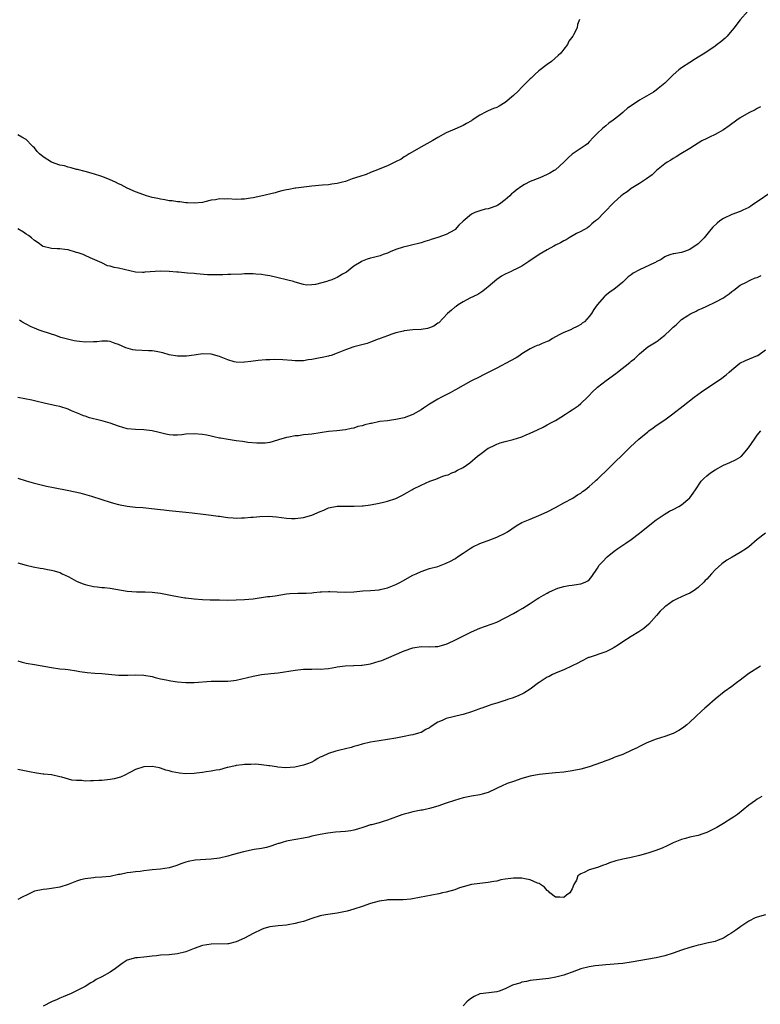
# Model space of a CAD drawing. Units: inches. Extents: x 2574000 to 2577000, y 1500000 to 1503000.
# Drawn here: x 2575633 to 2575810, y 1502632 to 1502867 of the extents above; entities that cross this region are included whole.
import ezdxf

# ---------------------------------------------------------------- set-up
doc = ezdxf.new("R2010")
doc.units = ezdxf.units.IN
doc.header["$MEASUREMENT"] = 0
doc.layers.add('LD25741500_10ft', color=93, linetype='Continuous')

msp = doc.modelspace()

# ---------------------------------------------------------------- linework, layer by layer
at = {"layer": 'LD25741500_10ft'}
for points, elevation in [([(2575806.78, 1502869), (2575805, 1502866.9), (2575804.16, 1502865.84), (2575803.52, 1502865), (2575803, 1502864.36), (2575801.87, 1502863), (2575801.43, 1502862.57), (2575800.34, 1502861.66), (2575799.51, 1502861), (2575799, 1502860.67), (2575796.54, 1502859), (2575795, 1502858), (2575794.37, 1502857.63), (2575793, 1502856.77), (2575791, 1502855.46), (2575790.4, 1502855), (2575789, 1502853.78), (2575787, 1502851.84), (2575785.47, 1502850.53), (2575785, 1502850.16), (2575784.31, 1502849.69), (2575781, 1502847.8), (2575779, 1502846.46), (2575778.15, 1502845.85), (2575777.23, 1502845), (2575777, 1502844.83), (2575776.07, 1502844.07), (2575774.71, 1502843), (2575773.7, 1502842.3), (2575773, 1502841.63), (2575772.62, 1502841.38), (2575772.19, 1502841), (2575771, 1502839.93), (2575770.06, 1502839), (2575769, 1502837.87), (2575768.6, 1502837.4), (2575768.08, 1502837), (2575765, 1502834.9), (2575764, 1502834), (2575762.96, 1502833), (2575761, 1502831.2), (2575760.72, 1502831), (2575759.63, 1502830.37), (2575759, 1502830.03), (2575757.29, 1502829.29), (2575755, 1502828.38), (2575753.65, 1502827.65), (2575753, 1502827.33), (2575751.64, 1502826.36), (2575751, 1502825.81), (2575750.55, 1502825.45), (2575750.1, 1502825), (2575749, 1502824.02), (2575747.67, 1502823), (2575747.26, 1502822.74), (2575747, 1502822.59), (2575745, 1502821.92), (2575744.22, 1502821.78), (2575743, 1502821.44), (2575741.82, 1502821), (2575741, 1502820.6), (2575739.04, 1502818.96), (2575738.02, 1502817.98), (2575737.12, 1502817), (2575737, 1502816.91), (2575735, 1502815.81), (2575733, 1502815.07), (2575731.39, 1502814.61), (2575731, 1502814.46), (2575729.87, 1502814.13), (2575729, 1502813.82), (2575728.37, 1502813.63), (2575727, 1502813.28), (2575725.75, 1502813), (2575724.73, 1502812.73), (2575723, 1502812.17), (2575721.63, 1502811.63), (2575721, 1502811.35), (2575719.98, 1502811), (2575719.29, 1502810.71), (2575717.71, 1502810.29), (2575717, 1502810.12), (2575716.13, 1502809.87), (2575715, 1502809.45), (2575714.7, 1502809.3), (2575713, 1502808.2), (2575711.21, 1502806.79), (2575710.31, 1502806.31), (2575709, 1502805.53), (2575708.61, 1502805.39), (2575707.74, 1502805), (2575707, 1502804.71), (2575706.56, 1502804.56), (2575703.85, 1502803.85), (2575703, 1502803.79), (2575701.75, 1502803.75), (2575701, 1502803.89), (2575699, 1502804.46), (2575698.6, 1502804.6), (2575697, 1502805), (2575693, 1502805.92), (2575691.91, 1502806.09), (2575691, 1502806.26), (2575689.65, 1502806.35), (2575689, 1502806.41), (2575687, 1502806.41), (2575686.37, 1502806.37), (2575683.71, 1502806.29), (2575683, 1502806.22), (2575681.8, 1502806.2), (2575681, 1502806.14), (2575679.82, 1502806.18), (2575679, 1502806.16), (2575678.18, 1502806.18), (2575675.57, 1502806.43), (2575675, 1502806.46), (2575673.41, 1502806.59), (2575671.22, 1502806.78), (2575670.84, 1502806.84), (2575669, 1502806.99), (2575667, 1502807.06), (2575663.21, 1502806.79), (2575663, 1502806.74), (2575662.72, 1502806.72), (2575661, 1502806.84), (2575657, 1502807.73), (2575655.92, 1502807.92), (2575655, 1502808.2), (2575654.34, 1502808.34), (2575652.98, 1502809), (2575650.19, 1502810.19), (2575649, 1502810.81), (2575648.56, 1502811), (2575647.38, 1502811.38), (2575647, 1502811.53), (2575645, 1502812.1), (2575644.22, 1502812.22), (2575643, 1502812.34), (2575642.38, 1502812.38), (2575641, 1502812.43), (2575639, 1502812.91), (2575638.85, 1502813), (2575637.81, 1502813.81), (2575637, 1502814.37), (2575636.24, 1502815), (2575635.55, 1502815.55), (2575635, 1502815.87), (2575634.36, 1502816.36), (2575633, 1502817.12)], 8700), ([(2575766.74, 1502867), (2575766.21, 1502865.79), (2575766.16, 1502865), (2575765.3, 1502863.3), (2575765.11, 1502863), (2575764.2, 1502861.8), (2575763.85, 1502861), (2575763, 1502859.93), (2575762.29, 1502859), (2575761.62, 1502858.38), (2575760.02, 1502857), (2575759, 1502856.3), (2575757, 1502854.74), (2575756.09, 1502853.91), (2575755.2, 1502853), (2575755, 1502852.83), (2575753.18, 1502851), (2575753, 1502850.85), (2575752.09, 1502849.91), (2575751, 1502848.88), (2575749, 1502847.19), (2575747.63, 1502846.37), (2575747, 1502846.04), (2575746.22, 1502845.78), (2575745, 1502845.21), (2575744.82, 1502845.18), (2575744.47, 1502845), (2575743, 1502844.19), (2575741.2, 1502843), (2575741, 1502842.85), (2575739.8, 1502842.2), (2575739, 1502841.73), (2575737, 1502840.87), (2575735, 1502839.97), (2575733, 1502838.88), (2575731.83, 1502838.17), (2575729.62, 1502837), (2575726.17, 1502835), (2575725.47, 1502834.53), (2575725, 1502834.24), (2575724.26, 1502833.74), (2575722.93, 1502833.07), (2575721, 1502832.16), (2575719.6, 1502831.6), (2575719, 1502831.33), (2575717, 1502830.51), (2575715.9, 1502830.1), (2575714.41, 1502829.59), (2575712.57, 1502829), (2575711, 1502828.42), (2575710.27, 1502828.27), (2575709, 1502827.91), (2575707.76, 1502827.76), (2575707, 1502827.64), (2575705.5, 1502827.5), (2575703, 1502827.29), (2575701.08, 1502827.08), (2575699.2, 1502826.8), (2575699, 1502826.78), (2575697.5, 1502826.5), (2575697, 1502826.43), (2575695.86, 1502826.14), (2575695, 1502825.97), (2575694.26, 1502825.74), (2575690.88, 1502824.88), (2575689, 1502824.51), (2575688.41, 1502824.41), (2575687, 1502824.21), (2575686.2, 1502824.2), (2575685, 1502824.15), (2575683, 1502824.25), (2575682.21, 1502824.21), (2575681, 1502824.26), (2575680.06, 1502824.06), (2575679, 1502823.93), (2575677.55, 1502823.55), (2575677, 1502823.43), (2575675, 1502823.23), (2575673.36, 1502823.36), (2575673, 1502823.36), (2575671.54, 1502823.54), (2575671, 1502823.58), (2575669.76, 1502823.76), (2575669, 1502823.83), (2575668.03, 1502824.03), (2575667, 1502824.17), (2575666.35, 1502824.35), (2575665, 1502824.63), (2575664.71, 1502824.71), (2575663.64, 1502825), (2575663, 1502825.2), (2575661, 1502825.96), (2575659, 1502826.83), (2575657.57, 1502827.57), (2575657, 1502827.83), (2575656.22, 1502828.22), (2575655, 1502828.79), (2575654.46, 1502829), (2575653, 1502829.63), (2575651, 1502830.25), (2575649, 1502830.76), (2575647.24, 1502831.24), (2575647, 1502831.28), (2575645.69, 1502831.69), (2575645, 1502831.8), (2575644.1, 1502832.1), (2575643, 1502832.31), (2575641, 1502833.03), (2575639, 1502834.27), (2575638.15, 1502835), (2575637.58, 1502835.58), (2575637, 1502836.4), (2575636.67, 1502836.67), (2575636.33, 1502837), (2575635, 1502838.4), (2575633.92, 1502839), (2575633, 1502839.55)], 8710), ([(2575809.84, 1502846.16), (2575809, 1502845.79), (2575808.52, 1502845.48), (2575807, 1502844.74), (2575805, 1502843.58), (2575804.17, 1502843), (2575803.5, 1502842.5), (2575803, 1502842.17), (2575802.33, 1502841.67), (2575801, 1502840.72), (2575799, 1502839.58), (2575797.69, 1502839), (2575797, 1502838.64), (2575795.88, 1502838.12), (2575795, 1502837.55), (2575794.08, 1502837), (2575793, 1502836.26), (2575790.84, 1502835), (2575789.75, 1502834.25), (2575789, 1502833.9), (2575788.49, 1502833.51), (2575787.57, 1502833), (2575787, 1502832.6), (2575785.05, 1502831), (2575784.03, 1502829.97), (2575782.7, 1502829), (2575781, 1502827.92), (2575779, 1502826.73), (2575778.04, 1502825.96), (2575777, 1502825.29), (2575776.85, 1502825.15), (2575776.63, 1502825), (2575775, 1502823.47), (2575774.47, 1502823), (2575773, 1502821.39), (2575772.57, 1502821), (2575771, 1502819.37), (2575770.56, 1502819), (2575769.67, 1502818.33), (2575769, 1502817.72), (2575768.6, 1502817.4), (2575767, 1502816.52), (2575766.04, 1502816.04), (2575764.25, 1502815), (2575763.51, 1502814.49), (2575763, 1502814.3), (2575762.22, 1502813.78), (2575761, 1502813.2), (2575760.61, 1502813), (2575759, 1502812.09), (2575757.11, 1502811), (2575755.88, 1502810.12), (2575755, 1502809.58), (2575754.68, 1502809.32), (2575753, 1502808.25), (2575751.55, 1502807.55), (2575751, 1502807.25), (2575750.41, 1502807), (2575749, 1502806.31), (2575748.18, 1502805.82), (2575747, 1502805.04), (2575745, 1502803.29), (2575744.6, 1502803), (2575743.69, 1502802.31), (2575743, 1502801.81), (2575742.5, 1502801.5), (2575740.6, 1502800.6), (2575739, 1502799.77), (2575737.8, 1502799), (2575737.33, 1502798.67), (2575737, 1502798.46), (2575736.23, 1502797.77), (2575735.32, 1502797), (2575733.22, 1502794.78), (2575733, 1502794.65), (2575732.03, 1502793.97), (2575731, 1502793.53), (2575730.57, 1502793.43), (2575729, 1502793.13), (2575727, 1502793.06), (2575725, 1502792.84), (2575724.79, 1502792.79), (2575723, 1502792.33), (2575722.02, 1502792.02), (2575721, 1502791.66), (2575719.28, 1502791), (2575719.09, 1502790.91), (2575718.82, 1502790.82), (2575717, 1502790.11), (2575716.15, 1502789.85), (2575714.55, 1502789.45), (2575712.98, 1502789.02), (2575711, 1502788.33), (2575709, 1502787.49), (2575707.61, 1502787), (2575707.15, 1502786.85), (2575707, 1502786.81), (2575705.49, 1502786.51), (2575705, 1502786.39), (2575703.8, 1502786.2), (2575703, 1502786.01), (2575702.09, 1502785.91), (2575701, 1502785.72), (2575700.27, 1502785.73), (2575699, 1502785.7), (2575698.21, 1502785.79), (2575696.06, 1502785.94), (2575694.01, 1502785.99), (2575693, 1502785.93), (2575692.07, 1502785.93), (2575690.22, 1502785.78), (2575688.47, 1502785.53), (2575687, 1502785.35), (2575686.67, 1502785.33), (2575685, 1502785.39), (2575684.51, 1502785.49), (2575683, 1502785.91), (2575681, 1502786.7), (2575679, 1502787.3), (2575677, 1502787.37), (2575675, 1502787.06), (2575673.19, 1502786.81), (2575673, 1502786.8), (2575671, 1502786.82), (2575669, 1502787.16), (2575667.56, 1502787.56), (2575665.91, 1502787.91), (2575665, 1502788.04), (2575664.11, 1502788.11), (2575661, 1502788.24), (2575660.35, 1502788.35), (2575658.75, 1502788.75), (2575657, 1502789.56), (2575656.15, 1502789.85), (2575655, 1502790.28), (2575654.38, 1502790.38), (2575653, 1502790.38), (2575651.78, 1502790.22), (2575651, 1502790.21), (2575649, 1502790.15), (2575647.68, 1502790.32), (2575647, 1502790.36), (2575646.45, 1502790.45), (2575644.18, 1502791), (2575643.28, 1502791.28), (2575641.8, 1502791.8), (2575641, 1502792.02), (2575640.31, 1502792.31), (2575639, 1502792.66), (2575638.77, 1502792.77), (2575638.1, 1502793), (2575637, 1502793.46), (2575636.18, 1502793.82), (2575635, 1502794.41), (2575633.94, 1502795), (2575633.4, 1502795.4)], 8690), ([(2575812.23, 1502825.77), (2575809, 1502823.54), (2575808.17, 1502823), (2575807.49, 1502822.51), (2575807, 1502822.23), (2575805.57, 1502821.57), (2575805, 1502821.29), (2575803, 1502820.53), (2575801, 1502819.57), (2575800.15, 1502819), (2575799.5, 1502818.5), (2575798.44, 1502817.56), (2575798, 1502817), (2575797, 1502815.8), (2575796.36, 1502815), (2575795, 1502813.58), (2575793, 1502812.17), (2575791.7, 1502811.7), (2575791, 1502811.51), (2575789.18, 1502811.18), (2575789, 1502811.17), (2575788.43, 1502811), (2575787.38, 1502810.62), (2575787, 1502810.43), (2575786.16, 1502809.84), (2575785, 1502809.24), (2575784.86, 1502809.14), (2575784.58, 1502809), (2575781, 1502807.4), (2575779.46, 1502806.54), (2575779, 1502806.19), (2575778.3, 1502805.7), (2575777.6, 1502805), (2575777, 1502804.44), (2575775.31, 1502803), (2575775, 1502802.76), (2575773.93, 1502802.07), (2575772.82, 1502801.18), (2575772.63, 1502801), (2575770.92, 1502799), (2575770.12, 1502797.88), (2575769.59, 1502797), (2575769, 1502796.22), (2575767.87, 1502795), (2575767.36, 1502794.64), (2575767, 1502794.36), (2575766.16, 1502793.84), (2575765, 1502793.29), (2575764.82, 1502793.18), (2575763, 1502792.42), (2575761.85, 1502791.85), (2575760.32, 1502791), (2575759.51, 1502790.49), (2575759, 1502790.31), (2575757.82, 1502789.82), (2575757, 1502789.44), (2575756.67, 1502789.33), (2575755.91, 1502789), (2575755, 1502788.53), (2575753, 1502787.32), (2575752.5, 1502787), (2575751.61, 1502786.39), (2575750.33, 1502785.67), (2575747, 1502783.93), (2575743.74, 1502782.26), (2575743, 1502781.88), (2575740.86, 1502780.86), (2575739, 1502779.83), (2575737.23, 1502778.77), (2575737, 1502778.67), (2575735.96, 1502778.04), (2575733.84, 1502777), (2575733, 1502776.56), (2575731, 1502775.38), (2575729.56, 1502774.44), (2575729, 1502774.06), (2575727, 1502772.88), (2575725, 1502772.12), (2575723, 1502771.68), (2575721.51, 1502771.51), (2575721, 1502771.43), (2575719.21, 1502771.21), (2575717.2, 1502770.8), (2575717, 1502770.77), (2575715.59, 1502770.41), (2575715, 1502770.25), (2575713.97, 1502770.03), (2575713, 1502769.69), (2575712.39, 1502769.61), (2575711, 1502769.25), (2575708.97, 1502769.03), (2575707, 1502768.86), (2575703, 1502768.24), (2575702.13, 1502768.13), (2575701, 1502768.03), (2575699.86, 1502767.86), (2575699, 1502767.82), (2575697.5, 1502767.5), (2575697, 1502767.46), (2575695.09, 1502766.91), (2575694.8, 1502766.8), (2575693, 1502766.26), (2575691.89, 1502766.11), (2575691, 1502766.05), (2575689.92, 1502766.08), (2575687.72, 1502766.28), (2575687, 1502766.37), (2575686.46, 1502766.46), (2575685, 1502766.65), (2575683.05, 1502766.95), (2575681.28, 1502767.28), (2575681, 1502767.3), (2575679.63, 1502767.63), (2575679, 1502767.74), (2575677.98, 1502767.98), (2575677, 1502768.16), (2575675, 1502768.33), (2575673, 1502768.19), (2575672.08, 1502768.08), (2575671, 1502767.98), (2575670, 1502768), (2575669, 1502768.05), (2575668.25, 1502768.25), (2575667, 1502768.53), (2575666.64, 1502768.64), (2575665, 1502769.01), (2575663, 1502769.24), (2575661, 1502769.3), (2575659, 1502769.53), (2575657, 1502770.1), (2575655, 1502770.83), (2575653.35, 1502771.35), (2575653, 1502771.44), (2575651.7, 1502771.7), (2575651, 1502771.9), (2575650.09, 1502772.09), (2575649, 1502772.49), (2575648.61, 1502772.61), (2575647.76, 1502773), (2575647, 1502773.33), (2575645.8, 1502773.8), (2575645, 1502774.15), (2575643, 1502774.78), (2575642.14, 1502775), (2575639.56, 1502775.56), (2575637, 1502776.19), (2575636.33, 1502776.33), (2575634.66, 1502776.66), (2575633, 1502776.94)], 8680), ([(2575633, 1502757.73), (2575635, 1502757.1), (2575636.64, 1502756.64), (2575638.23, 1502756.23), (2575639.86, 1502755.86), (2575641.52, 1502755.52), (2575645.17, 1502754.83), (2575647.75, 1502754.25), (2575650.53, 1502753.47), (2575653, 1502752.69), (2575655, 1502752.02), (2575655.81, 1502751.81), (2575657, 1502751.44), (2575659, 1502751.07), (2575661, 1502750.87), (2575662.74, 1502750.74), (2575665.53, 1502750.47), (2575667, 1502750.28), (2575667.8, 1502750.2), (2575669, 1502750.05), (2575673, 1502749.68), (2575674.52, 1502749.48), (2575677.15, 1502749.15), (2575679, 1502748.97), (2575680.7, 1502748.7), (2575681, 1502748.7), (2575682.42, 1502748.42), (2575683, 1502748.38), (2575684.26, 1502748.26), (2575685, 1502748.21), (2575686.26, 1502748.26), (2575687, 1502748.27), (2575688.44, 1502748.44), (2575689, 1502748.48), (2575690.65, 1502748.65), (2575692.71, 1502748.71), (2575694.56, 1502748.56), (2575697, 1502748.2), (2575698.14, 1502748.14), (2575699, 1502748.12), (2575701, 1502748.39), (2575703, 1502748.97), (2575705, 1502749.83), (2575705.85, 1502750.15), (2575707, 1502750.66), (2575709, 1502751.09), (2575711, 1502751.1), (2575713.05, 1502751.05), (2575715, 1502751.18), (2575715.19, 1502751.19), (2575717, 1502751.42), (2575719, 1502751.76), (2575720.02, 1502752.02), (2575721, 1502752.24), (2575723, 1502752.94), (2575724.39, 1502753.61), (2575725.67, 1502754.33), (2575726.77, 1502755), (2575727, 1502755.12), (2575729, 1502756.11), (2575731.05, 1502757), (2575732.49, 1502757.51), (2575734.22, 1502758.22), (2575735, 1502758.48), (2575735.43, 1502758.57), (2575736.32, 1502759), (2575737, 1502759.29), (2575737.65, 1502759.65), (2575739, 1502760.29), (2575740.59, 1502761.41), (2575742.47, 1502763), (2575743, 1502763.41), (2575745, 1502764.88), (2575745.23, 1502765), (2575746.44, 1502765.56), (2575747, 1502765.85), (2575747.87, 1502766.13), (2575749, 1502766.46), (2575750.95, 1502766.95), (2575753, 1502767.63), (2575754.03, 1502768.03), (2575755, 1502768.45), (2575756.71, 1502769.29), (2575758.07, 1502769.93), (2575759, 1502770.41), (2575760.04, 1502771), (2575761, 1502771.52), (2575762.31, 1502772.31), (2575763.39, 1502773), (2575764.35, 1502773.65), (2575765, 1502774.04), (2575766.39, 1502775), (2575767, 1502775.51), (2575768.64, 1502777), (2575769, 1502777.41), (2575769.77, 1502778.23), (2575771, 1502779.4), (2575773.07, 1502781), (2575775.35, 1502782.65), (2575775.77, 1502783), (2575778.68, 1502785.32), (2575779, 1502785.61), (2575779.81, 1502786.19), (2575780.58, 1502787), (2575781, 1502787.38), (2575782.97, 1502789), (2575785, 1502790.25), (2575785.45, 1502790.55), (2575785.99, 1502791), (2575787, 1502791.77), (2575788.34, 1502793), (2575789, 1502793.7), (2575789.7, 1502794.3), (2575790.42, 1502795), (2575791, 1502795.5), (2575792.52, 1502796.52), (2575793, 1502796.83), (2575793.32, 1502797), (2575794.47, 1502797.53), (2575795, 1502797.84), (2575795.84, 1502798.16), (2575797, 1502798.74), (2575799, 1502799.65), (2575801, 1502800.73), (2575801.41, 1502801), (2575802.32, 1502801.68), (2575803, 1502802.18), (2575803.44, 1502802.56), (2575805, 1502803.68), (2575806.45, 1502804.45), (2575807, 1502804.78), (2575807.47, 1502805), (2575808.57, 1502805.43), (2575809, 1502805.57), (2575810, 1502806)], 8670), ([(2575633, 1502737.61), (2575635, 1502737.05), (2575636.66, 1502736.66), (2575638.33, 1502736.33), (2575639, 1502736.24), (2575640.03, 1502736.03), (2575641, 1502735.86), (2575641.69, 1502735.69), (2575643, 1502735.28), (2575643.2, 1502735.2), (2575643.59, 1502735), (2575645, 1502734.35), (2575645.86, 1502733.86), (2575647, 1502733.25), (2575647.53, 1502733), (2575648.58, 1502732.58), (2575649, 1502732.44), (2575651, 1502731.97), (2575651.88, 1502731.88), (2575653, 1502731.73), (2575653.67, 1502731.67), (2575655, 1502731.52), (2575659, 1502730.86), (2575661.29, 1502730.71), (2575663, 1502730.71), (2575663.31, 1502730.69), (2575665, 1502730.63), (2575667, 1502730.35), (2575669.78, 1502729.78), (2575671, 1502729.54), (2575672.73, 1502729.27), (2575673, 1502729.22), (2575674.99, 1502728.99), (2575677, 1502728.84), (2575678.8, 1502728.8), (2575679, 1502728.78), (2575680.76, 1502728.76), (2575681, 1502728.74), (2575683, 1502728.73), (2575685, 1502728.74), (2575687, 1502728.82), (2575689.04, 1502729.04), (2575692.47, 1502729.53), (2575693, 1502729.58), (2575694.24, 1502729.76), (2575697, 1502730.2), (2575697.74, 1502730.26), (2575699.65, 1502730.35), (2575701, 1502730.32), (2575701.61, 1502730.39), (2575703, 1502730.47), (2575703.48, 1502730.52), (2575705, 1502730.71), (2575705.3, 1502730.7), (2575707, 1502730.77), (2575707.26, 1502730.74), (2575709, 1502730.64), (2575711, 1502730.58), (2575713, 1502730.68), (2575715.12, 1502730.88), (2575717, 1502730.99), (2575719, 1502731.19), (2575719.23, 1502731.23), (2575721, 1502731.64), (2575723, 1502732.43), (2575724.12, 1502733), (2575724.67, 1502733.33), (2575727, 1502734.61), (2575727.86, 1502735), (2575729, 1502735.54), (2575731, 1502736.2), (2575733, 1502736.73), (2575735, 1502737.47), (2575736, 1502738), (2575737, 1502738.56), (2575737.27, 1502738.73), (2575737.66, 1502739), (2575739, 1502739.86), (2575740.71, 1502741), (2575741.36, 1502741.36), (2575743, 1502742.17), (2575743.61, 1502742.39), (2575745, 1502742.94), (2575747, 1502743.68), (2575749, 1502744.67), (2575749.55, 1502745), (2575751.63, 1502746.37), (2575753, 1502747.15), (2575755, 1502748.01), (2575757, 1502748.82), (2575759, 1502749.73), (2575761, 1502750.78), (2575763, 1502751.91), (2575765.11, 1502753), (2575766.24, 1502753.76), (2575767, 1502754.18), (2575767.45, 1502754.55), (2575768.07, 1502755), (2575769, 1502755.74), (2575770.41, 1502757), (2575770.71, 1502757.29), (2575771, 1502757.53), (2575771.75, 1502758.25), (2575773, 1502759.41), (2575775, 1502761.4), (2575777, 1502763.41), (2575778.83, 1502765.17), (2575780.86, 1502767), (2575783, 1502768.81), (2575783.23, 1502769), (2575784.27, 1502769.73), (2575785, 1502770.28), (2575787, 1502771.64), (2575788.94, 1502773.06), (2575791.37, 1502775), (2575794.01, 1502777), (2575795.73, 1502778.27), (2575797, 1502779.17), (2575800.51, 1502781.49), (2575801, 1502781.86), (2575801.65, 1502782.35), (2575802.35, 1502783), (2575803, 1502783.57), (2575804.89, 1502785.11), (2575806.21, 1502785.79), (2575809.06, 1502786.94), (2575809.18, 1502787), (2575811, 1502788.35)], 8660), ([(2575633, 1502714.21), (2575634.04, 1502713.96), (2575635, 1502713.69), (2575637, 1502713.35), (2575641, 1502712.62), (2575643, 1502712.37), (2575644.26, 1502712.26), (2575645, 1502712.17), (2575647, 1502711.88), (2575647.74, 1502711.74), (2575649.48, 1502711.48), (2575651.31, 1502711.31), (2575653, 1502711.19), (2575657, 1502710.81), (2575659.21, 1502710.79), (2575661, 1502710.88), (2575663, 1502710.84), (2575665, 1502710.48), (2575665.69, 1502710.31), (2575667, 1502709.94), (2575668.31, 1502709.69), (2575669, 1502709.52), (2575669.44, 1502709.44), (2575671, 1502709.26), (2575673, 1502709.12), (2575675, 1502709.11), (2575679, 1502709.38), (2575680.61, 1502709.39), (2575683, 1502709.39), (2575684.46, 1502709.54), (2575685, 1502709.62), (2575689, 1502710.61), (2575691, 1502710.98), (2575693.24, 1502711.24), (2575695, 1502711.42), (2575699, 1502712.03), (2575701, 1502712.24), (2575702.28, 1502712.28), (2575703, 1502712.29), (2575704.31, 1502712.31), (2575705, 1502712.28), (2575707, 1502712.44), (2575708.72, 1502712.72), (2575709, 1502712.78), (2575710.97, 1502713.03), (2575712.89, 1502713.11), (2575713, 1502713.1), (2575714.78, 1502713.22), (2575715, 1502713.21), (2575716.52, 1502713.48), (2575717, 1502713.54), (2575719, 1502714.13), (2575719.66, 1502714.35), (2575721.31, 1502715), (2575724.39, 1502716.39), (2575725, 1502716.64), (2575727, 1502717.36), (2575729, 1502717.65), (2575731, 1502717.6), (2575732.37, 1502717.63), (2575733, 1502717.66), (2575735, 1502718.21), (2575735.53, 1502718.47), (2575737, 1502719.15), (2575741, 1502721.15), (2575743, 1502722.05), (2575745.7, 1502723), (2575747, 1502723.49), (2575749, 1502724.46), (2575751, 1502725.54), (2575751.93, 1502726.07), (2575753.22, 1502726.78), (2575755, 1502727.87), (2575756.66, 1502729), (2575757, 1502729.21), (2575758.14, 1502729.86), (2575759, 1502730.38), (2575759.44, 1502730.56), (2575760.28, 1502731), (2575761, 1502731.35), (2575761.55, 1502731.55), (2575763, 1502731.97), (2575764.17, 1502732.17), (2575765, 1502732.25), (2575766.49, 1502732.49), (2575767, 1502732.56), (2575768.09, 1502733), (2575768.71, 1502733.29), (2575769, 1502733.56), (2575769.66, 1502734.34), (2575771, 1502736.3), (2575771.42, 1502737), (2575772.16, 1502737.84), (2575773.27, 1502739), (2575775, 1502740.39), (2575775.85, 1502741), (2575777, 1502741.79), (2575777.73, 1502742.27), (2575779, 1502743.17), (2575781, 1502744.68), (2575781.4, 1502745), (2575782.31, 1502745.69), (2575785, 1502747.86), (2575786.87, 1502749.13), (2575788.15, 1502749.85), (2575789, 1502750.25), (2575790.34, 1502751), (2575791, 1502751.43), (2575792.96, 1502753.04), (2575793.81, 1502754.19), (2575794.32, 1502755), (2575795.72, 1502757), (2575796.33, 1502757.67), (2575797, 1502758.28), (2575797.88, 1502759), (2575799, 1502759.77), (2575801, 1502760.83), (2575802.54, 1502761.46), (2575803.89, 1502762.11), (2575805, 1502762.78), (2575805.12, 1502762.88), (2575805.25, 1502763), (2575806.94, 1502765), (2575808.34, 1502767), (2575809, 1502767.97), (2575809.89, 1502769)], 8650), ([(2575811, 1502744.62), (2575809, 1502743.1), (2575807, 1502741.42), (2575806.44, 1502741), (2575805, 1502740.01), (2575803.06, 1502738.94), (2575801.8, 1502738.2), (2575800.62, 1502737.38), (2575799, 1502735.92), (2575798.14, 1502735), (2575797, 1502733.71), (2575796.65, 1502733.35), (2575796.35, 1502733), (2575795, 1502731.73), (2575793.99, 1502731), (2575793.39, 1502730.61), (2575793, 1502730.39), (2575792.03, 1502729.97), (2575791, 1502729.46), (2575789.99, 1502729), (2575789, 1502728.5), (2575787.29, 1502727.29), (2575787, 1502727.1), (2575785.92, 1502726.08), (2575785.07, 1502725), (2575783.26, 1502723), (2575782.06, 1502721.94), (2575780.88, 1502721.12), (2575779, 1502720.04), (2575777, 1502718.79), (2575775.98, 1502718.02), (2575775, 1502717.4), (2575774.29, 1502717), (2575773, 1502716.38), (2575769, 1502715.06), (2575768.86, 1502715), (2575767, 1502714.05), (2575766.33, 1502713.67), (2575764.97, 1502713.03), (2575763, 1502712.11), (2575761.56, 1502711.56), (2575760.29, 1502711), (2575759.46, 1502710.54), (2575759, 1502710.32), (2575757.12, 1502709.12), (2575756.94, 1502709), (2575755, 1502707.52), (2575753.45, 1502706.55), (2575752.11, 1502705.89), (2575750.67, 1502705.33), (2575749.61, 1502705), (2575749, 1502704.79), (2575748.71, 1502704.71), (2575747, 1502704.19), (2575745.86, 1502703.86), (2575745, 1502703.56), (2575743.5, 1502703), (2575743.15, 1502702.85), (2575742.72, 1502702.72), (2575741, 1502702.06), (2575739, 1502701.45), (2575738.62, 1502701.38), (2575735, 1502700.52), (2575734.06, 1502700.06), (2575733, 1502699.62), (2575731.4, 1502698.6), (2575731, 1502698.31), (2575730.12, 1502697.88), (2575729, 1502697.21), (2575728.37, 1502697), (2575727, 1502696.62), (2575726.52, 1502696.52), (2575725, 1502696.22), (2575723, 1502695.85), (2575719, 1502695.21), (2575717, 1502694.84), (2575715, 1502694.38), (2575713.95, 1502694.05), (2575713, 1502693.83), (2575712.38, 1502693.62), (2575709.64, 1502693), (2575709, 1502692.83), (2575708.73, 1502692.73), (2575707, 1502692.2), (2575705.49, 1502691.49), (2575705, 1502691.3), (2575704.43, 1502691), (2575703.58, 1502690.42), (2575703, 1502690.12), (2575702.23, 1502689.77), (2575701, 1502689.37), (2575698.93, 1502688.93), (2575696.75, 1502688.75), (2575694.92, 1502688.92), (2575694.57, 1502689), (2575693, 1502689.27), (2575692.74, 1502689.26), (2575691, 1502689.49), (2575689.61, 1502689.61), (2575688.47, 1502689.53), (2575687, 1502689.54), (2575686.51, 1502689.49), (2575685, 1502689.32), (2575684.73, 1502689.27), (2575683, 1502688.83), (2575682.8, 1502688.8), (2575681, 1502688.3), (2575680.2, 1502688.2), (2575679, 1502687.93), (2575677.82, 1502687.82), (2575677, 1502687.67), (2575675.52, 1502687.52), (2575675, 1502687.44), (2575673, 1502687.34), (2575671.47, 1502687.47), (2575669.78, 1502687.78), (2575669, 1502688.07), (2575668.22, 1502688.22), (2575667, 1502688.7), (2575666.72, 1502688.72), (2575665, 1502689.06), (2575663, 1502688.96), (2575661, 1502688.34), (2575659.64, 1502687.64), (2575658.47, 1502687), (2575657.48, 1502686.52), (2575655.9, 1502686.1), (2575655, 1502685.95), (2575653, 1502685.75), (2575652.26, 1502685.74), (2575651, 1502685.64), (2575650.31, 1502685.69), (2575649, 1502685.62), (2575648.27, 1502685.73), (2575647, 1502685.75), (2575645.84, 1502685.84), (2575643.44, 1502686.56), (2575643, 1502686.62), (2575641, 1502687.06), (2575639.23, 1502687.23), (2575639, 1502687.28), (2575637.46, 1502687.46), (2575635.82, 1502687.82), (2575635, 1502687.97), (2575634.16, 1502688.16), (2575633, 1502688.34)], 8640), ([(2575809.8, 1502713), (2575807, 1502711.23), (2575806.68, 1502711), (2575805, 1502709.66), (2575804.07, 1502709), (2575803, 1502708.14), (2575801.16, 1502706.84), (2575799, 1502705.12), (2575797, 1502703.4), (2575796.55, 1502703), (2575795.76, 1502702.24), (2575794.4, 1502701), (2575793, 1502699.65), (2575792.27, 1502699), (2575791.56, 1502698.44), (2575791, 1502698.06), (2575790.33, 1502697.67), (2575789, 1502696.95), (2575787, 1502696.2), (2575785, 1502695.55), (2575783.53, 1502695), (2575782.61, 1502694.61), (2575781, 1502693.83), (2575780.47, 1502693.53), (2575779.19, 1502693), (2575777, 1502691.97), (2575775.35, 1502691.35), (2575775, 1502691.19), (2575774.48, 1502691), (2575773.45, 1502690.55), (2575773, 1502690.43), (2575771.98, 1502690.02), (2575769, 1502688.98), (2575767, 1502688.41), (2575765, 1502688.01), (2575763, 1502687.75), (2575761, 1502687.55), (2575759.41, 1502687.41), (2575757.15, 1502687.15), (2575755, 1502686.75), (2575753, 1502686.18), (2575751, 1502685.53), (2575749.52, 1502685), (2575749, 1502684.8), (2575748.63, 1502684.63), (2575745, 1502682.92), (2575743.53, 1502682.47), (2575743, 1502682.34), (2575741, 1502682), (2575739, 1502681.6), (2575736.99, 1502681.01), (2575735, 1502680.31), (2575733, 1502679.63), (2575731, 1502679.08), (2575729.31, 1502678.69), (2575729, 1502678.64), (2575727, 1502678.24), (2575725.96, 1502677.96), (2575725, 1502677.73), (2575724.45, 1502677.55), (2575721, 1502676.27), (2575719.95, 1502675.95), (2575719, 1502675.68), (2575717.2, 1502675.2), (2575717, 1502675.16), (2575715.35, 1502674.65), (2575713.86, 1502674.14), (2575713, 1502673.92), (2575712.25, 1502673.75), (2575711, 1502673.57), (2575708.6, 1502673.4), (2575706.78, 1502673.22), (2575705, 1502672.91), (2575703, 1502672.46), (2575702.28, 1502672.28), (2575701, 1502672.02), (2575697.4, 1502671.4), (2575697, 1502671.31), (2575695.95, 1502671), (2575695.24, 1502670.76), (2575695, 1502670.71), (2575694.6, 1502670.6), (2575693, 1502670.03), (2575692.22, 1502669.78), (2575691, 1502669.55), (2575689.27, 1502669.27), (2575686.75, 1502668.75), (2575684.02, 1502668.02), (2575683, 1502667.72), (2575681, 1502667.27), (2575679, 1502666.99), (2575675.22, 1502666.78), (2575673.53, 1502666.47), (2575673, 1502666.3), (2575672.05, 1502665.95), (2575670.62, 1502665.38), (2575669, 1502664.92), (2575667, 1502664.65), (2575665, 1502664.45), (2575664.35, 1502664.35), (2575663, 1502664.24), (2575662.09, 1502664.09), (2575661, 1502664.02), (2575659.82, 1502663.82), (2575659, 1502663.75), (2575657.39, 1502663.39), (2575657, 1502663.34), (2575655, 1502662.9), (2575653, 1502662.71), (2575651.39, 1502662.61), (2575651, 1502662.6), (2575649, 1502662.33), (2575647.92, 1502662.08), (2575647, 1502661.79), (2575645, 1502661), (2575643, 1502660.34), (2575641, 1502660), (2575639.88, 1502659.88), (2575639, 1502659.81), (2575637, 1502659.36), (2575635.37, 1502658.63), (2575634.03, 1502657.97), (2575633, 1502657.42)], 8630), ([(2575810.09, 1502681.91), (2575809, 1502681.26), (2575808.59, 1502681), (2575807, 1502679.87), (2575804.32, 1502677.68), (2575803.39, 1502677), (2575803, 1502676.74), (2575801, 1502675.49), (2575799.44, 1502674.56), (2575798.12, 1502673.88), (2575797, 1502673.32), (2575796.07, 1502673), (2575795, 1502672.67), (2575794.54, 1502672.54), (2575793, 1502672.25), (2575791.93, 1502671.93), (2575791, 1502671.71), (2575789, 1502670.88), (2575787.74, 1502670.26), (2575786.36, 1502669.64), (2575784.92, 1502669.08), (2575783, 1502668.43), (2575781, 1502667.84), (2575779, 1502667.4), (2575777, 1502667.03), (2575775.37, 1502666.63), (2575773.87, 1502666.13), (2575773, 1502665.76), (2575772.42, 1502665.58), (2575771, 1502665.06), (2575769, 1502664.47), (2575767.84, 1502663.84), (2575767, 1502663.53), (2575766.3, 1502663), (2575765.97, 1502661.97), (2575765.4, 1502661), (2575765, 1502659.93), (2575764.44, 1502659), (2575763.59, 1502658.42), (2575763, 1502657.87), (2575762.03, 1502657.97), (2575761, 1502657.97), (2575759.62, 1502659), (2575759.35, 1502659.35), (2575759, 1502659.54), (2575758.36, 1502660.36), (2575757.42, 1502661), (2575757.2, 1502661.2), (2575757, 1502661.23), (2575756.68, 1502661.32), (2575755, 1502662.12), (2575753.69, 1502662.31), (2575753, 1502662.5), (2575751.52, 1502662.48), (2575751, 1502662.5), (2575750.39, 1502662.39), (2575749, 1502662.21), (2575747.95, 1502662.05), (2575747, 1502661.79), (2575746.3, 1502661.7), (2575745, 1502661.42), (2575741, 1502660.96), (2575739, 1502660.44), (2575738.17, 1502660.17), (2575737, 1502659.73), (2575735, 1502659.16), (2575734.14, 1502659), (2575733.22, 1502658.78), (2575729.86, 1502658.14), (2575729, 1502657.94), (2575726.54, 1502657.46), (2575724.71, 1502657.29), (2575723, 1502657.32), (2575722.71, 1502657.29), (2575721, 1502657.31), (2575720.75, 1502657.25), (2575719, 1502657.03), (2575717, 1502656.45), (2575715, 1502655.77), (2575713, 1502655.12), (2575711.37, 1502654.63), (2575709, 1502654.15), (2575706.25, 1502653.75), (2575705, 1502653.5), (2575703, 1502652.91), (2575701, 1502652.2), (2575699.93, 1502651.93), (2575699, 1502651.65), (2575697.39, 1502651.39), (2575697, 1502651.32), (2575695, 1502651.14), (2575693, 1502650.89), (2575691.53, 1502650.47), (2575691, 1502650.28), (2575689, 1502649.31), (2575687, 1502648.2), (2575685, 1502647.28), (2575683.12, 1502646.88), (2575683, 1502646.86), (2575679, 1502646.79), (2575677, 1502646.42), (2575675, 1502645.73), (2575673, 1502644.97), (2575671, 1502644.49), (2575669, 1502644.25), (2575667, 1502644.11), (2575666, 1502644), (2575665, 1502643.9), (2575663.75, 1502643.75), (2575663, 1502643.7), (2575661.51, 1502643.51), (2575661, 1502643.51), (2575659.04, 1502642.96), (2575657.81, 1502642.19), (2575656.29, 1502641), (2575655, 1502640.13), (2575653.01, 1502639), (2575651.68, 1502638.32), (2575651, 1502637.9), (2575650.42, 1502637.58), (2575649, 1502636.71), (2575647, 1502635.63), (2575645.71, 1502635), (2575643.82, 1502634.18), (2575643, 1502633.88), (2575642.4, 1502633.6), (2575640.99, 1502633.01), (2575639, 1502631.96)], 8620), ([(2575811, 1502653.75), (2575809, 1502653.19), (2575808.56, 1502653), (2575807, 1502652.24), (2575805.09, 1502651), (2575803.92, 1502650.08), (2575802.72, 1502649.28), (2575802.2, 1502649), (2575801, 1502648.17), (2575799.7, 1502647.7), (2575799, 1502647.39), (2575797, 1502646.98), (2575795.43, 1502646.57), (2575795, 1502646.54), (2575793.83, 1502646.17), (2575793, 1502645.99), (2575791, 1502645.32), (2575789, 1502644.58), (2575787, 1502643.95), (2575785, 1502643.5), (2575779, 1502642.45), (2575777, 1502642.18), (2575775.9, 1502642.1), (2575775, 1502642), (2575774.05, 1502641.95), (2575773, 1502641.82), (2575772.22, 1502641.78), (2575770.43, 1502641.57), (2575769, 1502641.37), (2575767, 1502640.87), (2575765, 1502640.1), (2575763.64, 1502639.64), (2575763, 1502639.39), (2575761.11, 1502638.89), (2575759.42, 1502638.58), (2575755, 1502638.12), (2575754.13, 1502637.87), (2575753, 1502637.71), (2575752.52, 1502637.48), (2575751, 1502637.08), (2575750.79, 1502637), (2575749, 1502636.15), (2575747.6, 1502635.6), (2575747, 1502635.38), (2575745.15, 1502635.15), (2575743.07, 1502634.93), (2575743, 1502634.91), (2575741.67, 1502634.33), (2575741, 1502633.87), (2575740.49, 1502633.51), (2575739.93, 1502633), (2575739, 1502632.07)], 8610)]:
    msp.add_lwpolyline(points, dxfattribs=dict(at, elevation=elevation))

doc.saveas('drawing.dxf')
